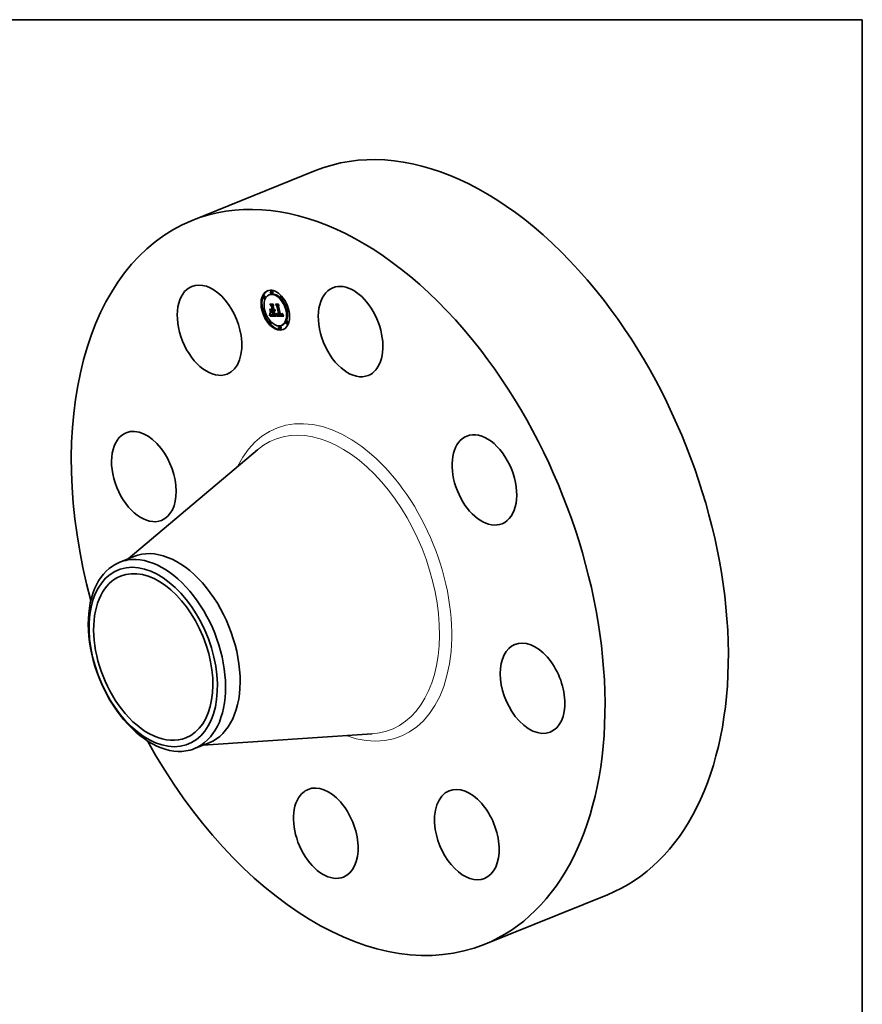
# Model space of a CAD drawing. Extents: x 0 to 10.8, y 0 to 8.2.
# Drawn here: x 6.8 to 10.8, y 3.6 to 8.2 of the extents above; entities that cross this region are included whole.
import ezdxf

# ---------------------------------------------------------------- set-up
doc = ezdxf.new("R2010")
doc.units = 0
doc.header["$MEASUREMENT"] = 0
doc.layers.get('0').update_dxf_attribs({"lineweight": 13})
doc.layers.add('1', color=7, linetype='Continuous', lineweight=13)

msp = doc.modelspace()

# ---------------------------------------------------------------- linework, layer by layer
at = {"color": 7, "lineweight": 35, "ltscale": 0.015746}
for p, q in [((7.575168, 7.298953), (8.159272, 7.534592)), ((8.959477, 3.867672), (9.543581, 4.103311))]:
    msp.add_line(p, q, dxfattribs=at)
at = {"color": 7, "lineweight": 35, "ltscale": 0.000118}
for p, q in [((7.951944, 6.965296), (7.947563, 6.963529)), ((7.956434, 6.954168), (7.952053, 6.952401)), ((7.917197, 6.940925), (7.912816, 6.939158)), ((7.921687, 6.929797), (7.917306, 6.92803)), ((7.944537, 6.947494), (7.940156, 6.945727)), ((7.998134, 6.940126), (7.993753, 6.938359)), ((8.002624, 6.928998), (7.998243, 6.927231)), ((7.914247, 6.88129), (7.909867, 6.879522)), ((7.918738, 6.870161), (7.914357, 6.868394)), ((7.952021, 6.868055), (7.956402, 6.869822)), ((7.953037, 6.8923), (7.957418, 6.894067)), ((7.956246, 6.868013), (7.960627, 6.86978)), ((7.956945, 6.868006), (7.961326, 6.869773)), ((7.95785, 6.871462), (7.962231, 6.873229)), ((7.958652, 6.867989), (7.963033, 6.869757)), ((7.978862, 6.893488), (7.983243, 6.895255)), ((8.028709, 6.880159), (8.024328, 6.878392)), ((8.033199, 6.869031), (8.028818, 6.867264)), ((7.944823, 6.821323), (7.940442, 6.819555)), ((7.944245, 6.845403), (7.948626, 6.84717)), ((7.944757, 6.847298), (7.949138, 6.849065)), ((7.944901, 6.847872), (7.949282, 6.849639)), ((7.945032, 6.848417), (7.949413, 6.850184)), ((7.94515, 6.848933), (7.949531, 6.850701)), ((7.945255, 6.849421), (7.949636, 6.851189)), ((7.945425, 6.850311), (7.949805, 6.852078)), ((7.963121, 6.84864), (7.967502, 6.850408)), ((7.97586, 6.845091), (7.980241, 6.846858)), ((7.975934, 6.845678), (7.980315, 6.847445)), ((7.988878, 6.848675), (7.993258, 6.850442)), ((8.000475, 6.849102), (8.004856, 6.850869)), ((8.00092, 6.849336), (8.005301, 6.851103)), ((8.001315, 6.849613), (8.005696, 6.851381)), ((8.025759, 6.820523), (8.021379, 6.818756)), ((7.949313, 6.810194), (7.944932, 6.808427)), ((7.991012, 6.796153), (7.986632, 6.794385)), ((7.995503, 6.785024), (7.991122, 6.783257)), ((8.00291, 6.802827), (7.998529, 6.80106)), ((8.03025, 6.809395), (8.025869, 6.807628))]:
    msp.add_line(p, q, dxfattribs=at)
at = {"color": 7, "lineweight": 35, "ltscale": 2.7e-05}
for p, q in [((7.942657, 6.88044), (7.943528, 6.879812)), ((7.947653, 6.861952), (7.946782, 6.862579)), ((7.947189, 6.855663), (7.94777, 6.854733)), ((7.974068, 6.850316), (7.974222, 6.851376)), ((7.974222, 6.851376), (7.975222, 6.851779)), ((8.000316, 6.852608), (7.99923, 6.852645)), ((8.000071, 6.854766), (8.00015, 6.855839)), ((8.00269, 6.855201), (8.003706, 6.855611))]:
    msp.add_line(p, q, dxfattribs=at)
at = {"color": 7, "lineweight": 35, "ltscale": 0.000458}
for p, q in [((7.946782, 6.862579), (7.942657, 6.88044)), ((7.943528, 6.879812), (7.947653, 6.861952))]:
    msp.add_line(p, q, dxfattribs=at)
at = {"color": 7, "lineweight": 35, "ltscale": 0.000286}
msp.add_line((7.950555, 6.892654), (7.943549, 6.901716), dxfattribs=at)
at = {"color": 7, "lineweight": 35, "ltscale": 0.000405}
msp.add_line((7.943549, 6.901716), (7.959748, 6.901556), dxfattribs=at)
at = {"color": 7, "lineweight": 35, "ltscale": 2.9e-05}
for p, q in [((7.943682, 6.859389), (7.94365, 6.860548)), ((7.965039, 6.868074), (7.966104, 6.868503)), ((7.942738, 6.851963), (7.943826, 6.852402)), ((7.946588, 6.856672), (7.947189, 6.855663)), ((7.973705, 6.848485), (7.974799, 6.848926)), ((7.973896, 6.849353), (7.974956, 6.84978)), ((7.974222, 6.851376), (7.974358, 6.852531)), ((7.97522, 6.851759), (7.975084, 6.850625)), ((7.97703, 6.855321), (7.978094, 6.85575))]:
    msp.add_line(p, q, dxfattribs=at)
at = {"color": 7, "lineweight": 35, "ltscale": 2.3e-05}
for p, q in [((7.94365, 6.860548), (7.944372, 6.859963)), ((7.967555, 6.87329), (7.968426, 6.873642)), ((7.968386, 6.872727), (7.968258, 6.871802)), ((7.943583, 6.857004), (7.944423, 6.857343)), ((7.945255, 6.849421), (7.945425, 6.850311)), ((7.950034, 6.853016), (7.949383, 6.853678)), ((7.949636, 6.851189), (7.949805, 6.852078)), ((7.950751, 6.85244), (7.950034, 6.853016)), ((7.951533, 6.851952), (7.950751, 6.85244)), ((7.95238, 6.85155), (7.951533, 6.851952)), ((7.97472, 6.858111), (7.975565, 6.858452)), ((7.977966, 6.856039), (7.978347, 6.855181)), ((7.980588, 6.852495), (7.98144, 6.852839))]:
    msp.add_line(p, q, dxfattribs=at)
at = {"color": 7, "lineweight": 35, "ltscale": 3e-05}
for p, q in [((7.943659, 6.858208), (7.943682, 6.859389)), ((7.964004, 6.873446), (7.965098, 6.873888)), ((7.941537, 6.847946), (7.942657, 6.848398)), ((7.942391, 6.850647), (7.943515, 6.8511)), ((7.943583, 6.857004), (7.943659, 6.858208))]:
    msp.add_line(p, q, dxfattribs=at)
at = {"color": 7, "lineweight": 35, "ltscale": 1.9e-05}
for p, q in [((7.943682, 6.859389), (7.944384, 6.859673)), ((7.965748, 6.868312), (7.965039, 6.868074)), ((7.968082, 6.874414), (7.968431, 6.87375)), ((7.945831, 6.854575), (7.945869, 6.855315)), ((7.955388, 6.848907), (7.956139, 6.848817)), ((7.957196, 6.850808), (7.956423, 6.850811)), ((7.95795, 6.850815), (7.957196, 6.850808)), ((7.97455, 6.847845), (7.974329, 6.847128)), ((7.977034, 6.856799), (7.977024, 6.857578)), ((7.977037, 6.856047), (7.977034, 6.856799)), ((7.983451, 6.851033), (7.98271, 6.851194)), ((7.999529, 6.853223), (7.999866, 6.853896)), ((8.000032, 6.857832), (7.99993, 6.858598)), ((8.000104, 6.857116), (8.000795, 6.857395)), ((8.000143, 6.856452), (8.000852, 6.856739)), ((8.000851, 6.856773), (8.00089, 6.856013)), ((8.002761, 6.853617), (8.002747, 6.854379))]:
    msp.add_line(p, q, dxfattribs=at)
at = {"color": 7, "lineweight": 35, "ltscale": 3.2e-05}
for p, q in [((7.944372, 6.859963), (7.944428, 6.858669)), ((7.94303, 6.853257), (7.943268, 6.854529)), ((7.943268, 6.854529), (7.943453, 6.855778)), ((7.944048, 6.853541), (7.9438, 6.852272)), ((7.944234, 6.854816), (7.944048, 6.853541)), ((7.94436, 6.856096), (7.944234, 6.854816)), ((7.944425, 6.85738), (7.94436, 6.856096)), ((7.944428, 6.858669), (7.944425, 6.85738)), ((7.999529, 6.853223), (8.000723, 6.853705))]:
    msp.add_line(p, q, dxfattribs=at)
at = {"color": 7, "lineweight": 35, "ltscale": 0.000444}
msp.add_line((7.949159, 6.861112), (7.945158, 6.878435), dxfattribs=at)
at = {"color": 7, "lineweight": 35, "ltscale": 0.000234}
msp.add_line((7.945158, 6.878435), (7.951443, 6.871525), dxfattribs=at)
at = {"color": 7, "lineweight": 35, "ltscale": 7.3e-05}
for p, q in [((7.945373, 6.900584), (7.948068, 6.901671)), ((7.949975, 6.873891), (7.95267, 6.874978)), ((7.972148, 6.900319), (7.974843, 6.901407)), ((7.95795, 6.850815), (7.960663, 6.85191))]:
    msp.add_line(p, q, dxfattribs=at)
at = {"color": 7, "lineweight": 35, "ltscale": 0.000383}
msp.add_line((7.960705, 6.900432), (7.945373, 6.900584), dxfattribs=at)
at = {"color": 7, "lineweight": 35, "ltscale": 0.000235}
msp.add_line((7.945373, 6.900584), (7.951139, 6.893143), dxfattribs=at)
at = {"color": 7, "lineweight": 35, "ltscale": 1.8e-05}
for p, q in [((7.946782, 6.862579), (7.947446, 6.862847)), ((7.966374, 6.868648), (7.965748, 6.868312)), ((7.967376, 6.869615), (7.966917, 6.869083)), ((7.967753, 6.870245), (7.967376, 6.869615)), ((7.999795, 6.859416), (8.000523, 6.859409)), ((7.949903, 6.851809), (7.950388, 6.851276)), ((7.954679, 6.849029), (7.955388, 6.848907)), ((7.958683, 6.850832), (7.95795, 6.850815)), ((7.959395, 6.85086), (7.958683, 6.850832)), ((7.97703, 6.855321), (7.977037, 6.856047)), ((7.979491, 6.852955), (7.979873, 6.852328)), ((7.980588, 6.852495), (7.98013, 6.853057)), ((7.999033, 6.852693), (7.999529, 6.853223)), ((7.99993, 6.858598), (8.000606, 6.858871)), ((8.000032, 6.857832), (8.000713, 6.858106)), ((8.000104, 6.857116), (8.000032, 6.857832)), ((8.00089, 6.856013), (8.000894, 6.855311)), ((8.002733, 6.852915), (8.002761, 6.853617))]:
    msp.add_line(p, q, dxfattribs=at)
at = {"color": 7, "lineweight": 35, "ltscale": 0.000181}
msp.add_line((7.953037, 6.8923), (7.948214, 6.897709), dxfattribs=at)
at = {"color": 7, "lineweight": 35, "ltscale": 0.000343}
msp.add_line((7.948214, 6.897709), (7.961951, 6.897573), dxfattribs=at)
at = {"color": 7, "lineweight": 35, "ltscale": 3.9e-05}
for p, q in [((7.949975, 6.873891), (7.948906, 6.875015)), ((7.974657, 6.856572), (7.97472, 6.858111)), ((7.97555, 6.857339), (7.9755, 6.855788)), ((7.981558, 6.851672), (7.982995, 6.852252)), ((8.006937, 6.84931), (8.007687, 6.847958))]:
    msp.add_line(p, q, dxfattribs=at)
at = {"color": 7, "lineweight": 35, "ltscale": 0.000143}
msp.add_line((7.948906, 6.875015), (7.954642, 6.874959), dxfattribs=at)
at = {"color": 7, "lineweight": 35, "ltscale": 0.000188}
msp.add_line((7.952021, 6.868055), (7.949159, 6.861112), dxfattribs=at)
at = {"color": 7, "lineweight": 35, "ltscale": 0.000141}
msp.add_line((7.955599, 6.873836), (7.949975, 6.873891), dxfattribs=at)
at = {"color": 7, "lineweight": 35, "ltscale": 1.7e-05}
for p, q in [((7.950555, 6.892654), (7.951193, 6.892911)), ((7.954642, 6.874959), (7.95528, 6.875216)), ((7.966917, 6.869083), (7.966374, 6.868648)), ((7.944245, 6.845403), (7.944429, 6.846064)), ((7.945791, 6.853882), (7.945831, 6.854575)), ((7.948626, 6.84717), (7.94881, 6.847831)), ((7.954011, 6.849184), (7.954679, 6.849029)), ((7.959256, 6.851987), (7.959932, 6.852054)), ((7.960087, 6.850898), (7.959395, 6.85086)), ((7.959932, 6.852054), (7.96057, 6.852312)), ((7.976989, 6.853948), (7.977014, 6.854621)), ((7.977014, 6.854621), (7.97703, 6.855321)), ((7.979476, 6.854089), (7.980005, 6.853692)), ((7.979873, 6.852328), (7.980255, 6.851759)), ((7.981064, 6.852033), (7.980588, 6.852495)), ((7.98271, 6.851194), (7.982083, 6.851405)), ((7.997495, 6.84859), (7.998191, 6.848605)), ((8.000143, 6.856452), (8.000104, 6.857116))]:
    msp.add_line(p, q, dxfattribs=at)
at = {"color": 7, "lineweight": 35, "ltscale": 0.000454}
msp.add_line((7.954642, 6.874959), (7.950555, 6.892654), dxfattribs=at)
at = {"color": 7, "lineweight": 35, "ltscale": 0.000495}
msp.add_line((7.951139, 6.893143), (7.955599, 6.873836), dxfattribs=at)
at = {"color": 7, "lineweight": 35, "ltscale": 0.00016}
msp.add_line((7.951443, 6.871525), (7.95785, 6.871462), dxfattribs=at)
at = {"color": 7, "lineweight": 35, "ltscale": 8.6e-05}
for p, q in [((7.952317, 6.868174), (7.951543, 6.871524)), ((7.976733, 6.850981), (7.979915, 6.852264))]:
    msp.add_line(p, q, dxfattribs=at)
at = {"color": 7, "lineweight": 35, "ltscale": 0.000106}
for p, q in [((7.956246, 6.868013), (7.952021, 6.868055)), ((7.960627, 6.86978), (7.956402, 6.869822))]:
    msp.add_line(p, q, dxfattribs=at)
at = {"color": 7, "lineweight": 35, "ltscale": 0.000535}
for p, q in [((7.95785, 6.871462), (7.953037, 6.8923)), ((7.962231, 6.873229), (7.957418, 6.894067))]:
    msp.add_line(p, q, dxfattribs=at)
at = {"color": 7, "lineweight": 35, "ltscale": 0.00012}
msp.add_line((7.957418, 6.894067), (7.954224, 6.89765), dxfattribs=at)
at = {"color": 7, "lineweight": 35, "ltscale": 0.000409}
msp.add_line((7.959932, 6.852054), (7.956246, 6.868013), dxfattribs=at)
at = {"color": 7, "lineweight": 35, "ltscale": 4.3e-05}
for p, q in [((7.958652, 6.867989), (7.956945, 6.868006)), ((7.963033, 6.869757), (7.961326, 6.869773)), ((7.999033, 6.852693), (8.00063, 6.853337)), ((8.002761, 6.853617), (8.004359, 6.854261))]:
    msp.add_line(p, q, dxfattribs=at)
at = {"color": 7, "lineweight": 35, "ltscale": 0.000438}
msp.add_line((7.956945, 6.868006), (7.960889, 6.850931), dxfattribs=at)
at = {"color": 7, "lineweight": 35, "ltscale": 0.000157}
for p, q in [((7.961951, 6.897573), (7.958632, 6.892244)), ((7.978862, 6.893488), (7.97452, 6.898027))]:
    msp.add_line(p, q, dxfattribs=at)
at = {"color": 7, "lineweight": 35, "ltscale": 0.000456}
msp.add_line((7.958632, 6.892244), (7.962739, 6.874466), dxfattribs=at)
at = {"color": 7, "lineweight": 35, "ltscale": 0.000496}
for p, q in [((7.963121, 6.84864), (7.958652, 6.867989)), ((7.967502, 6.850408), (7.963033, 6.869757))]:
    msp.add_line(p, q, dxfattribs=at)
at = {"color": 7, "lineweight": 35, "ltscale": 3.7e-05}
for p, q in [((7.959748, 6.901556), (7.960705, 6.900432)), ((7.959395, 6.85086), (7.960777, 6.851418)), ((7.985807, 6.85085), (7.987186, 6.851406)), ((8.005536, 6.851934), (8.00622, 6.850636))]:
    msp.add_line(p, q, dxfattribs=at)
at = {"color": 7, "lineweight": 35, "ltscale": 7e-06}
msp.add_line((7.960688, 6.869516), (7.960627, 6.86978), dxfattribs=at)
at = {"color": 7, "lineweight": 35, "ltscale": 1.1e-05}
for p, q in [((7.962739, 6.874466), (7.963159, 6.874486)), ((7.963445, 6.871407), (7.963874, 6.87135)), ((7.963874, 6.87135), (7.964304, 6.871316)), ((7.964878, 6.873754), (7.964458, 6.873573)), ((7.965264, 6.873988), (7.964878, 6.873754)), ((7.964933, 6.875306), (7.965223, 6.875614)), ((7.965223, 6.875614), (7.965491, 6.87597)), ((7.965617, 6.874274), (7.965264, 6.873988)), ((7.949383, 6.853678), (7.949797, 6.853845)), ((7.952633, 6.852356), (7.953066, 6.852249)), ((7.97969, 6.85372), (7.979476, 6.854089)), ((7.984308, 6.850922), (7.983866, 6.850971)), ((7.997548, 6.852039), (7.997981, 6.852152)), ((7.999271, 6.851483), (7.99888, 6.851278)), ((7.999617, 6.851726), (7.999271, 6.851483)), ((8.002449, 6.857027), (8.002875, 6.857199))]:
    msp.add_line(p, q, dxfattribs=at)
at = {"color": 7, "lineweight": 35, "ltscale": 7.6e-05}
msp.add_line((7.962997, 6.87335), (7.965818, 6.874488), dxfattribs=at)
at = {"color": 7, "lineweight": 35, "ltscale": 1.3e-05}
for p, q in [((7.963517, 6.873371), (7.962997, 6.87335)), ((7.964304, 6.871316), (7.96481, 6.871343)), ((7.965737, 6.876374), (7.965962, 6.876827)), ((7.966475, 6.875454), (7.966222, 6.875008)), ((7.966913, 6.872418), (7.967248, 6.872823)), ((7.945032, 6.848417), (7.94515, 6.848933)), ((7.949413, 6.850184), (7.949531, 6.850701)), ((7.95353, 6.852157), (7.954026, 6.852077)), ((7.954026, 6.852077), (7.954555, 6.85201)), ((7.956986, 6.851877), (7.957489, 6.851881)), ((7.981403, 6.850399), (7.981798, 6.85005)), ((7.981798, 6.85005), (7.982217, 6.849737)), ((7.982217, 6.849737), (7.982658, 6.849461)), ((7.982658, 6.849461), (7.983123, 6.84922)), ((7.983123, 6.84922), (7.98361, 6.849016)), ((7.98361, 6.849016), (7.984122, 6.848847)), ((7.985279, 6.850862), (7.984779, 6.850886)), ((7.985807, 6.85085), (7.985279, 6.850862)), ((7.986398, 6.848534), (7.9869, 6.848536)), ((7.996434, 6.84864), (7.996972, 6.848605)), ((7.996559, 6.851916), (7.997074, 6.851961)), ((7.996972, 6.848605), (7.997495, 6.84859)), ((7.997963, 6.850983), (7.997438, 6.850894)), ((7.99998, 6.848912), (8.000475, 6.849102)), ((8.000475, 6.849102), (8.00092, 6.849336)), ((8.000796, 6.854084), (8.000695, 6.853559)), ((8.002198, 6.850709), (8.002395, 6.85117)), ((8.004856, 6.850869), (8.005301, 6.851103))]:
    msp.add_line(p, q, dxfattribs=at)
at = {"color": 7, "lineweight": 35, "ltscale": 5e-05}
for p, q in [((7.962997, 6.87335), (7.963445, 6.871407)), ((7.96655, 6.872078), (7.96839, 6.87282)), ((7.985279, 6.850862), (7.987139, 6.851612)), ((7.994008, 6.851966), (7.996004, 6.851904))]:
    msp.add_line(p, q, dxfattribs=at)
at = {"color": 7, "lineweight": 35, "ltscale": 1e-05}
for p, q in [((7.963159, 6.874486), (7.963557, 6.874554)), ((7.963557, 6.874554), (7.963934, 6.87467)), ((7.963934, 6.87467), (7.964289, 6.874834)), ((7.964289, 6.874834), (7.964622, 6.875046)), ((7.964622, 6.875046), (7.964933, 6.875306)), ((7.983866, 6.850971), (7.983451, 6.851033)), ((7.98499, 6.851972), (7.985378, 6.851979)), ((7.985378, 6.851979), (7.985772, 6.852009)), ((7.985772, 6.852009), (7.98617, 6.85206)), ((7.997981, 6.852152), (7.998372, 6.852299)), ((7.998372, 6.852299), (7.998723, 6.852479)), ((7.999919, 6.852008), (7.999617, 6.851726)), ((8.000175, 6.852328), (7.999919, 6.852008))]:
    msp.add_line(p, q, dxfattribs=at)
at = {"color": 7, "lineweight": 35, "ltscale": 5.3e-05}
for p, q in [((7.963517, 6.873371), (7.965479, 6.874163)), ((7.98271, 6.851194), (7.984674, 6.851986))]:
    msp.add_line(p, q, dxfattribs=at)
at = {"color": 7, "lineweight": 35, "ltscale": 1.2e-05}
for p, q in [((7.964004, 6.873446), (7.963517, 6.873371)), ((7.964458, 6.873573), (7.964004, 6.873446)), ((7.96481, 6.871343), (7.965288, 6.871432)), ((7.965288, 6.871432), (7.965737, 6.871584)), ((7.965491, 6.87597), (7.965737, 6.876374)), ((7.965937, 6.874614), (7.965617, 6.874274)), ((7.965737, 6.876374), (7.966189, 6.876557)), ((7.965737, 6.871584), (7.966158, 6.871799)), ((7.966222, 6.875008), (7.965937, 6.874614)), ((7.966158, 6.871799), (7.96655, 6.872078)), ((7.96655, 6.872078), (7.966913, 6.872418)), ((7.967833, 6.873821), (7.968296, 6.874007)), ((7.94515, 6.848933), (7.945255, 6.849421)), ((7.949531, 6.850701), (7.949636, 6.851189)), ((7.953066, 6.852249), (7.95353, 6.852157)), ((7.984779, 6.850886), (7.984308, 6.850922)), ((7.9869, 6.848536), (7.987399, 6.848551)), ((7.987399, 6.848551), (7.987895, 6.848579)), ((7.987895, 6.848579), (7.988388, 6.84862)), ((7.988388, 6.84862), (7.988878, 6.848675)), ((7.997074, 6.851961), (7.997548, 6.852039)), ((7.998444, 6.851111), (7.997963, 6.850983)), ((7.99888, 6.851278), (7.998444, 6.851111)), ((8.000695, 6.853559), (8.000559, 6.853093)), ((8.00092, 6.849336), (8.001315, 6.849613)), ((8.001315, 6.849613), (8.001659, 6.849935)), ((8.001659, 6.849935), (8.001954, 6.8503)), ((8.001954, 6.8503), (8.002198, 6.850709)), ((8.005301, 6.851103), (8.005696, 6.851381))]:
    msp.add_line(p, q, dxfattribs=at)
at = {"color": 7, "lineweight": 35, "ltscale": 7.2e-05}
msp.add_line((7.963934, 6.87467), (7.966603, 6.875747), dxfattribs=at)
at = {"color": 7, "lineweight": 35, "ltscale": 6.7e-05}
msp.add_line((7.964248, 6.867934), (7.966736, 6.868938), dxfattribs=at)
at = {"color": 7, "lineweight": 35, "ltscale": 2e-05}
for p, q in [((7.965039, 6.868074), (7.964248, 6.867934)), ((7.968048, 6.870974), (7.967753, 6.870245)), ((7.945869, 6.855315), (7.945904, 6.856102)), ((7.949398, 6.852421), (7.949903, 6.851809)), ((7.951154, 6.852938), (7.951863, 6.852608)), ((7.951863, 6.852608), (7.952633, 6.852356)), ((7.956139, 6.848817), (7.956933, 6.848759)), ((7.960889, 6.850931), (7.960087, 6.850898)), ((7.973496, 6.847713), (7.973705, 6.848485)), ((7.979109, 6.853638), (7.979491, 6.852955)), ((7.98013, 6.853057), (7.97969, 6.85372)), ((8.00015, 6.855839), (8.000883, 6.856135)), ((8.00259, 6.856084), (8.003344, 6.856388))]:
    msp.add_line(p, q, dxfattribs=at)
at = {"color": 7, "lineweight": 35, "ltscale": 0.000448}
msp.add_line((7.964248, 6.867934), (7.968277, 6.850487), dxfattribs=at)
at = {"color": 7, "lineweight": 35, "ltscale": 6.3e-05}
msp.add_line((7.964289, 6.874834), (7.966615, 6.875772), dxfattribs=at)
at = {"color": 7, "lineweight": 35, "ltscale": 5.5e-05}
for p, q in [((7.964622, 6.875046), (7.966656, 6.875866)), ((7.958683, 6.850832), (7.960722, 6.851655))]:
    msp.add_line(p, q, dxfattribs=at)
at = {"color": 7, "lineweight": 35, "ltscale": 4.6e-05}
msp.add_line((7.964933, 6.875306), (7.966655, 6.876), dxfattribs=at)
at = {"color": 7, "lineweight": 35, "ltscale": 3.5e-05}
for p, q in [((7.965223, 6.875614), (7.966535, 6.876143)), ((7.941991, 6.849308), (7.942391, 6.850647)), ((8.002747, 6.854379), (8.004047, 6.854903)), ((8.004265, 6.854451), (8.004884, 6.853206))]:
    msp.add_line(p, q, dxfattribs=at)
at = {"color": 7, "lineweight": 35, "ltscale": 2.4e-05}
for p, q in [((7.965491, 6.87597), (7.96638, 6.876329)), ((8.000523, 6.859409), (8.000667, 6.858471)), ((7.942203, 6.847238), (7.941537, 6.847946)), ((7.945547, 6.851123), (7.945653, 6.852085)), ((7.948332, 6.853883), (7.948874, 6.853112)), ((7.949383, 6.853678), (7.948797, 6.854428)), ((7.949002, 6.854531), (7.949724, 6.853899)), ((7.953293, 6.851234), (7.95238, 6.85155)), ((7.973896, 6.849353), (7.974068, 6.850316)), ((7.974657, 6.856572), (7.975537, 6.856927)), ((7.974928, 6.849594), (7.97475, 6.848667)), ((8.00259, 6.856084), (8.002449, 6.857027))]:
    msp.add_line(p, q, dxfattribs=at)
at = {"color": 7, "lineweight": 35, "ltscale": 7.1e-05}
msp.add_line((7.965737, 6.871584), (7.968375, 6.872648), dxfattribs=at)
at = {"color": 7, "lineweight": 35, "ltscale": 2.8e-05}
for p, q in [((7.965962, 6.876827), (7.966694, 6.875954)), ((7.94303, 6.853257), (7.944067, 6.853676)), ((7.951533, 6.851952), (7.952579, 6.852374)), ((7.956423, 6.850811), (7.955314, 6.850865)), ((7.974068, 6.850316), (7.975097, 6.850731))]:
    msp.add_line(p, q, dxfattribs=at)
at = {"color": 7, "lineweight": 35, "ltscale": 6e-05}
for p, q in [((7.966158, 6.871799), (7.968382, 6.872696)), ((7.976914, 6.852682), (7.979142, 6.853581)), ((7.998372, 6.852299), (8.000588, 6.853193)), ((8.002663, 6.852273), (8.0049, 6.853175))]:
    msp.add_line(p, q, dxfattribs=at)
at = {"color": 7, "lineweight": 35, "ltscale": 1.4e-05}
for p, q in [((7.966694, 6.875954), (7.966475, 6.875454)), ((7.967248, 6.872823), (7.967555, 6.87329)), ((7.944901, 6.847872), (7.945032, 6.848417)), ((7.945653, 6.852085), (7.945701, 6.852637)), ((7.949282, 6.849639), (7.949413, 6.850184)), ((7.951301, 6.850448), (7.951759, 6.850131)), ((7.951759, 6.850131), (7.952259, 6.849845)), ((7.954555, 6.85201), (7.955115, 6.851957)), ((7.957489, 6.851881), (7.958035, 6.8519)), ((7.976733, 6.850981), (7.976802, 6.851522)), ((7.976802, 6.851522), (7.976862, 6.852089)), ((7.977034, 6.856799), (7.977541, 6.857004)), ((7.98013, 6.853057), (7.980655, 6.853269)), ((7.98102, 6.850794), (7.981403, 6.850399)), ((7.982725, 6.852324), (7.983283, 6.852175)), ((7.983283, 6.852175), (7.983847, 6.852066)), ((7.983847, 6.852066), (7.984416, 6.851998)), ((7.984122, 6.848847), (7.984656, 6.848715)), ((7.984416, 6.851998), (7.98499, 6.851972)), ((7.984656, 6.848715), (7.985213, 6.848619)), ((7.995309, 6.84877), (7.99588, 6.848695)), ((7.99588, 6.848695), (7.996434, 6.84864)), ((7.996004, 6.851904), (7.996559, 6.851916)), ((7.997438, 6.850894), (7.996867, 6.850843)), ((7.998444, 6.851111), (7.998957, 6.851318)), ((7.999434, 6.848766), (7.99998, 6.848912)), ((8.002395, 6.85117), (8.00255, 6.851691))]:
    msp.add_line(p, q, dxfattribs=at)
at = {"color": 7, "lineweight": 35, "ltscale": 4e-05}
for p, q in [((7.966913, 6.872418), (7.968399, 6.873018)), ((7.957768, 6.848734), (7.959353, 6.84876)), ((8.007687, 6.847958), (8.008468, 6.846579))]:
    msp.add_line(p, q, dxfattribs=at)
at = {"color": 7, "lineweight": 35, "ltscale": 3.1e-05}
for p, q in [((7.967248, 6.872823), (7.968411, 6.873292)), ((7.941991, 6.849308), (7.94313, 6.849767)), ((7.943453, 6.855778), (7.943583, 6.857004)), ((7.945969, 6.857761), (7.946588, 6.856672)), ((7.973496, 6.847713), (7.974629, 6.84817)), ((7.974358, 6.852531), (7.974476, 6.853782)), ((7.975335, 6.852998), (7.97522, 6.851759)), ((7.981064, 6.852033), (7.982218, 6.852499))]:
    msp.add_line(p, q, dxfattribs=at)
at = {"color": 7, "lineweight": 35, "ltscale": 1.5e-05}
for p, q in [((7.967555, 6.87329), (7.967833, 6.873821)), ((7.944757, 6.847298), (7.944901, 6.847872)), ((7.945701, 6.852637), (7.945748, 6.853236)), ((7.949138, 6.849065), (7.949282, 6.849639)), ((7.950854, 6.850823), (7.951301, 6.850448)), ((7.952259, 6.849845), (7.952801, 6.849592)), ((7.955115, 6.851957), (7.955707, 6.851917)), ((7.958035, 6.8519), (7.958624, 6.851935)), ((7.97586, 6.845091), (7.975934, 6.845678)), ((7.976862, 6.852089), (7.976914, 6.852682)), ((7.980241, 6.846858), (7.980315, 6.847445)), ((7.980637, 6.851248), (7.98102, 6.850794)), ((7.981558, 6.851672), (7.981064, 6.852033)), ((7.981078, 6.853021), (7.981622, 6.852748)), ((7.982083, 6.851405), (7.981558, 6.851672)), ((7.981622, 6.852748), (7.982171, 6.852516)), ((7.982171, 6.852516), (7.982725, 6.852324)), ((7.985213, 6.848619), (7.985794, 6.848558)), ((7.985794, 6.848558), (7.986398, 6.848534)), ((7.994724, 6.848865), (7.995309, 6.84877)), ((7.996867, 6.850843), (7.996252, 6.85083)), ((7.998838, 6.848663), (7.999434, 6.848766)), ((8.00015, 6.855839), (8.000143, 6.856452)), ((8.000863, 6.854668), (8.000796, 6.854084)), ((8.00255, 6.851691), (8.002663, 6.852273))]:
    msp.add_line(p, q, dxfattribs=at)
at = {"color": 7, "lineweight": 35, "ltscale": 1.6e-05}
for p, q in [((7.967833, 6.873821), (7.968082, 6.874414)), ((7.944429, 6.846064), (7.9446, 6.846695)), ((7.9446, 6.846695), (7.944757, 6.847298)), ((7.945748, 6.853236), (7.945791, 6.853882)), ((7.94881, 6.847831), (7.94898, 6.848463)), ((7.94898, 6.848463), (7.949138, 6.849065)), ((7.950034, 6.853016), (7.950628, 6.853256)), ((7.950388, 6.851276), (7.950854, 6.850823)), ((7.952801, 6.849592), (7.953385, 6.849372)), ((7.953385, 6.849372), (7.954011, 6.849184)), ((7.955707, 6.851917), (7.956331, 6.85189)), ((7.956331, 6.85189), (7.956986, 6.851877)), ((7.958624, 6.851935), (7.959256, 6.851987)), ((7.976914, 6.852682), (7.976956, 6.853302)), ((7.976956, 6.853302), (7.976989, 6.853948)), ((7.980005, 6.853692), (7.980539, 6.853336)), ((7.980255, 6.851759), (7.980637, 6.851248)), ((7.980539, 6.853336), (7.981078, 6.853021)), ((7.998191, 6.848605), (7.998838, 6.848663)), ((8.000894, 6.855311), (8.000863, 6.854668)), ((8.002663, 6.852273), (8.002733, 6.852915))]:
    msp.add_line(p, q, dxfattribs=at)
at = {"color": 7, "lineweight": 35, "ltscale": 2.1e-05}
for p, q in [((7.968258, 6.871802), (7.968048, 6.870974)), ((7.976595, 6.893634), (7.977361, 6.893943)), ((7.99993, 6.858598), (7.999795, 6.859416)), ((7.943659, 6.858208), (7.944428, 6.858518)), ((7.945425, 6.850311), (7.945547, 6.851123)), ((7.945904, 6.856102), (7.945936, 6.856936)), ((7.945936, 6.856936), (7.945969, 6.857761)), ((7.950441, 6.853368), (7.951154, 6.852938)), ((7.950751, 6.85244), (7.95154, 6.852759)), ((7.956933, 6.848759), (7.957768, 6.848734)), ((7.97475, 6.848667), (7.97455, 6.847845)), ((7.977024, 6.857578), (7.977586, 6.856954)), ((7.977037, 6.856047), (7.97783, 6.856367)), ((7.978728, 6.854381), (7.979109, 6.853638)), ((7.98617, 6.85206), (7.986961, 6.852379)), ((8.000559, 6.853093), (8.000175, 6.852328)), ((8.000777, 6.857593), (8.000851, 6.856773)), ((8.002747, 6.854379), (8.00269, 6.855201))]:
    msp.add_line(p, q, dxfattribs=at)
at = {"color": 7, "lineweight": 35, "ltscale": 2.6e-05}
for p, q in [((7.968431, 6.87375), (7.968386, 6.872727)), ((7.943268, 6.854529), (7.944245, 6.854923)), ((7.948276, 6.855263), (7.949002, 6.854531)), ((7.955314, 6.850865), (7.954271, 6.851006)), ((7.962077, 6.848692), (7.963121, 6.84864)), ((7.974358, 6.852531), (7.975328, 6.852922)), ((7.975084, 6.850625), (7.974928, 6.849594)), ((7.999866, 6.853896), (8.000819, 6.854281))]:
    msp.add_line(p, q, dxfattribs=at)
at = {"color": 7, "lineweight": 35, "ltscale": 0.00025}
msp.add_line((7.976595, 6.893634), (7.970351, 6.901451), dxfattribs=at)
at = {"color": 7, "lineweight": 35, "ltscale": 0.000357}
msp.add_line((7.970351, 6.901451), (7.984648, 6.90131), dxfattribs=at)
at = {"color": 7, "lineweight": 35, "ltscale": 0.000335}
msp.add_line((7.985549, 6.900187), (7.972148, 6.900319), dxfattribs=at)
at = {"color": 7, "lineweight": 35, "ltscale": 0.000206}
msp.add_line((7.972148, 6.900319), (7.977358, 6.893956), dxfattribs=at)
at = {"color": 7, "lineweight": 35, "ltscale": 0.00032}
msp.add_line((7.97452, 6.898027), (7.987305, 6.897901), dxfattribs=at)
at = {"color": 7, "lineweight": 35, "ltscale": 4.1e-05}
for p, q in [((7.97472, 6.858111), (7.974764, 6.859745)), ((8.008468, 6.846579), (8.009282, 6.845174))]:
    msp.add_line(p, q, dxfattribs=at)
at = {"color": 7, "lineweight": 35, "ltscale": 2.2e-05}
for p, q in [((7.974764, 6.859745), (7.975578, 6.859366)), ((7.948874, 6.853112), (7.949398, 6.852421)), ((7.949724, 6.853899), (7.950441, 6.853368)), ((7.973705, 6.848485), (7.973896, 6.849353)), ((7.978347, 6.855181), (7.978728, 6.854381)), ((7.999866, 6.853896), (8.000071, 6.854766)), ((8.000071, 6.854766), (8.000883, 6.855093)), ((8.000667, 6.858471), (8.000777, 6.857593)), ((8.00269, 6.855201), (8.00259, 6.856084))]:
    msp.add_line(p, q, dxfattribs=at)
at = {"color": 7, "lineweight": 35, "ltscale": 5.1e-05}
for p, q in [((7.975578, 6.859366), (7.97555, 6.857339)), ((7.994564, 6.850888), (7.994724, 6.848865)), ((7.998723, 6.852479), (8.000601, 6.853237))]:
    msp.add_line(p, q, dxfattribs=at)
at = {"color": 7, "lineweight": 35, "ltscale": 0.001067}
msp.add_line((7.98617, 6.85206), (7.976595, 6.893634), dxfattribs=at)
at = {"color": 7, "lineweight": 35, "ltscale": 0.001105}
msp.add_line((7.977358, 6.893956), (7.987309, 6.850876), dxfattribs=at)
at = {"color": 7, "lineweight": 35, "ltscale": 0.001148}
for p, q in [((7.988878, 6.848675), (7.978862, 6.893488)), ((7.993258, 6.850442), (7.983243, 6.895255))]:
    msp.add_line(p, q, dxfattribs=at)
at = {"color": 7, "lineweight": 35, "ltscale": 9.4e-05}
msp.add_line((7.983243, 6.895255), (7.980649, 6.897967), dxfattribs=at)
at = {"color": 7, "lineweight": 35, "ltscale": 0.000139}
msp.add_line((7.987305, 6.897901), (7.984506, 6.893102), dxfattribs=at)
at = {"color": 7, "lineweight": 35, "ltscale": 0.001055}
msp.add_line((7.984506, 6.893102), (7.994008, 6.851966), dxfattribs=at)
at = {"color": 7, "lineweight": 35, "ltscale": 3.6e-05}
for p, q in [((7.984648, 6.90131), (7.985549, 6.900187)), ((7.941537, 6.847946), (7.941991, 6.849308)), ((7.974576, 6.855129), (7.974657, 6.856572)), ((7.9755, 6.855788), (7.975428, 6.854341)), ((7.977014, 6.854621), (7.978356, 6.855163)), ((8.002265, 6.85803), (8.003123, 6.856862)), ((8.004884, 6.853206), (8.005536, 6.851934))]:
    msp.add_line(p, q, dxfattribs=at)
at = {"color": 7, "lineweight": 35, "ltscale": 3.4e-05}
for p, q in [((7.942693, 6.84849), (7.942203, 6.847238)), ((7.942391, 6.850647), (7.942738, 6.851963)), ((7.974476, 6.853782), (7.974576, 6.855129)), ((7.975428, 6.854341), (7.975335, 6.852998)), ((8.003678, 6.85567), (8.004265, 6.854451))]:
    msp.add_line(p, q, dxfattribs=at)
at = {"color": 7, "lineweight": 35, "ltscale": 3.3e-05}
for p, q in [((7.943123, 6.849745), (7.942693, 6.84849)), ((7.942738, 6.851963), (7.94303, 6.853257)), ((7.943492, 6.851006), (7.943123, 6.849745)), ((7.9438, 6.852272), (7.943492, 6.851006)), ((8.003123, 6.856862), (8.003678, 6.85567))]:
    msp.add_line(p, q, dxfattribs=at)
at = {"color": 7, "lineweight": 35, "ltscale": 2.5e-05}
for p, q in [((7.943453, 6.855778), (7.944362, 6.856145)), ((7.94777, 6.854733), (7.948332, 6.853883)), ((7.948797, 6.854428), (7.948276, 6.855263)), ((7.954271, 6.851006), (7.953293, 6.851234)), ((7.974329, 6.847128), (7.973496, 6.847713)), ((7.974476, 6.853782), (7.975415, 6.854161)), ((7.974576, 6.855129), (7.975485, 6.855496)), ((7.977586, 6.856954), (7.977966, 6.856039)), ((8.002449, 6.857027), (8.002265, 6.85803))]:
    msp.add_line(p, q, dxfattribs=at)
at = {"color": 7, "lineweight": 35, "ltscale": 0.000726}
msp.add_line((7.973287, 6.845116), (7.944245, 6.845403), dxfattribs=at)
at = {"color": 7, "lineweight": 35, "ltscale": 0.0001}
msp.add_line((7.945547, 6.851123), (7.94925, 6.852617), dxfattribs=at)
at = {"color": 7, "lineweight": 35, "ltscale": 8.3e-05}
msp.add_line((7.945653, 6.852085), (7.948725, 6.853324), dxfattribs=at)
at = {"color": 7, "lineweight": 35, "ltscale": 7.4e-05}
for p, q in [((7.945701, 6.852637), (7.948433, 6.853739)), ((7.984308, 6.850922), (7.987043, 6.852026))]:
    msp.add_line(p, q, dxfattribs=at)
at = {"color": 7, "lineweight": 35, "ltscale": 6.4e-05}
msp.add_line((7.945748, 6.853236), (7.948125, 6.854195), dxfattribs=at)
at = {"color": 7, "lineweight": 35, "ltscale": 5.4e-05}
msp.add_line((7.945791, 6.853882), (7.947797, 6.854692), dxfattribs=at)
at = {"color": 7, "lineweight": 35, "ltscale": 4.4e-05}
for p, q in [((7.945831, 6.854575), (7.947458, 6.855232)), ((7.976989, 6.853948), (7.978621, 6.854606))]:
    msp.add_line(p, q, dxfattribs=at)
at = {"color": 7, "lineweight": 35, "ltscale": 0.000574}
msp.add_line((7.971582, 6.846944), (7.948626, 6.84717), dxfattribs=at)
at = {"color": 7, "lineweight": 35, "ltscale": 6e-06}
msp.add_line((7.948797, 6.854428), (7.949018, 6.854517), dxfattribs=at)
at = {"color": 7, "lineweight": 35, "ltscale": 3.8e-05}
for p, q in [((7.95238, 6.85155), (7.953784, 6.852116)), ((7.987309, 6.850876), (7.985807, 6.85085)), ((7.997963, 6.850983), (7.999365, 6.851549)), ((8.00622, 6.850636), (8.006937, 6.84931))]:
    msp.add_line(p, q, dxfattribs=at)
at = {"color": 7, "lineweight": 35, "ltscale": 4.8e-05}
msp.add_line((7.953293, 6.851234), (7.955089, 6.851959), dxfattribs=at)
at = {"color": 7, "lineweight": 35, "ltscale": 5.9e-05}
msp.add_line((7.954271, 6.851006), (7.956456, 6.851888), dxfattribs=at)
at = {"color": 7, "lineweight": 35, "ltscale": 6.9e-05}
for p, q in [((7.955314, 6.850865), (7.957865, 6.851894)), ((8.00255, 6.851691), (8.005128, 6.852731))]:
    msp.add_line(p, q, dxfattribs=at)
at = {"color": 7, "lineweight": 35, "ltscale": 7.9e-05}
for p, q in [((7.956423, 6.850811), (7.959366, 6.851998)), ((8.002395, 6.85117), (8.005322, 6.852351))]:
    msp.add_line(p, q, dxfattribs=at)
at = {"color": 7, "lineweight": 35, "ltscale": 9.2e-05}
msp.add_line((7.957196, 6.850808), (7.960601, 6.852181), dxfattribs=at)
at = {"color": 7, "lineweight": 35, "ltscale": 6.8e-05}
for p, q in [((7.959353, 6.84876), (7.962077, 6.848692)), ((7.976862, 6.852089), (7.979402, 6.853113))]:
    msp.add_line(p, q, dxfattribs=at)
at = {"color": 7, "lineweight": 35, "ltscale": 0.000184}
msp.add_line((7.968277, 6.850487), (7.973287, 6.845116), dxfattribs=at)
at = {"color": 7, "lineweight": 35, "ltscale": 0.000836}
msp.add_line((8.009282, 6.845174), (7.97586, 6.845091), dxfattribs=at)
at = {"color": 7, "lineweight": 35, "ltscale": 0.000134}
msp.add_line((7.975934, 6.845678), (7.976733, 6.850981), dxfattribs=at)
at = {"color": 7, "lineweight": 35, "ltscale": 7.7e-05}
msp.add_line((7.976802, 6.851522), (7.979661, 6.852675), dxfattribs=at)
at = {"color": 7, "lineweight": 35, "ltscale": 5.2e-05}
for p, q in [((7.976956, 6.853302), (7.978883, 6.854079)), ((8.002733, 6.852915), (8.004645, 6.853686))]:
    msp.add_line(p, q, dxfattribs=at)
at = {"color": 7, "lineweight": 35, "ltscale": 5e-06}
msp.add_line((7.97969, 6.85372), (7.979871, 6.853793), dxfattribs=at)
at = {"color": 7, "lineweight": 35, "ltscale": 0.000701}
msp.add_line((8.008271, 6.846928), (7.980241, 6.846858), dxfattribs=at)
at = {"color": 7, "lineweight": 35, "ltscale": 9e-05}
msp.add_line((7.980315, 6.847445), (7.98085, 6.850996), dxfattribs=at)
at = {"color": 7, "lineweight": 35, "ltscale": 4.5e-05}
msp.add_line((7.982083, 6.851405), (7.983762, 6.852082), dxfattribs=at)
at = {"color": 7, "lineweight": 35, "ltscale": 6.6e-05}
msp.add_line((7.983451, 6.851033), (7.985915, 6.852027), dxfattribs=at)
at = {"color": 7, "lineweight": 35, "ltscale": 8.4e-05}
for p, q in [((7.983866, 6.850971), (7.986995, 6.852234)), ((7.996867, 6.850843), (7.999997, 6.852105))]:
    msp.add_line(p, q, dxfattribs=at)
at = {"color": 7, "lineweight": 35, "ltscale": 6.2e-05}
msp.add_line((7.984779, 6.850886), (7.987091, 6.851819), dxfattribs=at)
at = {"color": 7, "lineweight": 35, "ltscale": 7.5e-05}
msp.add_line((7.994564, 6.850888), (7.997328, 6.852003), dxfattribs=at)
at = {"color": 7, "lineweight": 35, "ltscale": 4.2e-05}
msp.add_line((7.996252, 6.85083), (7.994564, 6.850888), dxfattribs=at)
at = {"color": 7, "lineweight": 35, "ltscale": 0.000107}
msp.add_line((7.996252, 6.85083), (8.000229, 6.852434), dxfattribs=at)
at = {"color": 7, "lineweight": 35, "ltscale": 6.1e-05}
msp.add_line((7.997438, 6.850894), (7.999705, 6.851808), dxfattribs=at)
at = {"color": 7, "lineweight": 35, "ltscale": 9e-06}
msp.add_line((7.998723, 6.852479), (7.999033, 6.852693), dxfattribs=at)
at = {"color": 7, "lineweight": 35, "ltscale": 0.00011}
msp.add_line((8.001659, 6.849935), (8.005725, 6.851575), dxfattribs=at)
at = {"color": 7, "lineweight": 35, "ltscale": 9.9e-05}
msp.add_line((8.001954, 6.8503), (8.005618, 6.851778), dxfattribs=at)
at = {"color": 7, "lineweight": 35, "ltscale": 8.9e-05}
msp.add_line((8.002198, 6.850709), (8.005485, 6.852035), dxfattribs=at)
at = {"color": 7, "lineweight": 35, "ltscale": 3e-06}
msp.add_line((8.005696, 6.851381), (8.005784, 6.851463), dxfattribs=at)
at = {"color": 7, "lineweight": 35, "ltscale": 0.03937}
for p, q in [((7.272231, 5.695147), (7.885197, 6.212117)), ((7.628396, 4.812283), (8.4285, 4.865373))]:
    msp.add_line(p, q, dxfattribs=at)
at = {"color": 7, "lineweight": 35, "ltscale": 0.00186}
for p, q in [((7.230504, 5.678314), (7.299492, 5.706145)), ((7.586681, 4.795454), (7.655671, 4.823286))]:
    msp.add_line(p, q, dxfattribs=at)
at = {"color": 7, "lineweight": 35, "ltscale": 0.03937}
for centre, major_axis, start_param, end_param in [((8.851427, 5.818952), (0.692127, -1.715651), 1.99842421, 3.14161853), ((8.267323, 5.583313), (0.692127, -1.715651), 1.99842421, 3.14161853), ((8.267323, 5.583313), (0.692127, -1.715651), 3.14161853, 4.51735142), ((7.657937, 6.778491), (0.083804, -0.207733), 1.21302605, 3.14162668), ((8.326113, 6.771892), (0.083804, -0.207733), 0.42762788, 3.14155696), ((7.657937, 6.778491), (0.083804, -0.207733), 3.14162668, 6.28321933), ((7.969343, 6.873393), (0.037038, -0.091811), 3.14170585, 6.2832985), ((7.973723, 6.87516), (-0.037038, 0.091811), 0.03842444, 1.28715065), ((7.969343, 6.873393), (0.037038, -0.091811), 1.32032696, 3.14170585), ((7.973723, 6.87516), (-0.029182, 0.072336), 5.35087503, 6.2832985), ((7.949808, 6.957965), (0.002245, -0.005564), 3.14170585, 6.2832985), ((7.949808, 6.957965), (0.002245, -0.005564), 1.32032696, 3.14170585), ((7.954189, 6.959732), (-0.002245, 0.005564), 3.14170585, 6.2832985), ((7.949808, 6.957965), (0.002245, -0.005564), 0.0001132, 1.32032696), ((8.326113, 6.771892), (0.083804, -0.207733), 3.14155696, 6.28314961), ((7.969343, 6.873393), (0.029182, -0.072336), 3.14170585, 6.2832985), ((7.915061, 6.933594), (0.002245, -0.005564), 3.14170585, 6.2832985), ((7.915061, 6.933594), (0.002245, -0.005564), 1.32032696, 3.14170585), ((7.919442, 6.935361), (-0.002245, 0.005564), 3.14170585, 6.2832985), ((7.915061, 6.933594), (0.002245, -0.005564), 0.0001132, 1.32032696), ((7.969343, 6.873393), (0.029182, -0.072336), 1.32032696, 3.14170585), ((7.995998, 6.932795), (0.002245, -0.005564), 3.14170585, 4.46191962), ((7.995998, 6.932795), (0.002245, -0.005564), 4.46191962, 6.2832985), ((7.995998, 6.932795), (0.002245, -0.005564), 0.0001132, 3.14170585), ((7.973723, 6.87516), (-0.029182, 0.072336), 4.50310455, 5.23905969), ((8.000379, 6.934562), (-0.002245, 0.005564), 6.10907572, 6.2832985), ((8.000379, 6.934562), (-0.002245, 0.005564), 3.14170585, 4.30343179), ((8.851427, 5.818952), (0.692127, -1.715651), 0.00002587, 1.99842421), ((7.912112, 6.873958), (0.002245, -0.005564), 3.14170585, 6.2832985), ((7.912112, 6.873958), (0.002245, -0.005564), 1.32032696, 3.14170585), ((7.973723, 6.87516), (-0.037038, 0.091811), 1.39309095, 2.01707441), ((7.916492, 6.875725), (-0.002245, 0.005564), 5.43441521, 6.2832985), ((7.912112, 6.873958), (0.002245, -0.005564), 0.0001132, 1.32032696), ((7.916492, 6.875725), (-0.002245, 0.005564), 3.14170585, 3.44260136), ((7.969343, 6.873393), (0.029182, -0.072336), 0.0001132, 1.32032696), ((7.973723, 6.87516), (-0.029182, 0.072336), 3.14170585, 4.37389796), ((7.969343, 6.873393), (0.037038, -0.091811), 0.0001132, 1.32032696), ((8.026573, 6.872828), (0.002245, -0.005564), 3.14170585, 4.46191962), ((8.026573, 6.872828), (0.002245, -0.005564), 4.46191962, 6.2832985), ((8.026573, 6.872828), (0.002245, -0.005564), 0.0001132, 3.14170585), ((8.030954, 6.874595), (-0.002245, 0.005564), 5.54425687, 6.2832985), ((8.030954, 6.874595), (-0.002245, 0.005564), 3.14170585, 3.41916062), ((7.942687, 6.813991), (0.002245, -0.005564), 3.14170585, 6.2832985), ((7.942687, 6.813991), (0.002245, -0.005564), 1.32032696, 3.14170585), ((7.947068, 6.815759), (-0.002245, 0.005564), 6.10802542, 6.2832985), ((7.942687, 6.813991), (0.002245, -0.005564), 0.0001132, 1.32032696), ((7.947068, 6.815759), (-0.002245, 0.005564), 3.14170585, 4.46191962), ((8.023624, 6.813192), (0.002245, -0.005564), 3.14170585, 4.46191962), ((8.023624, 6.813192), (0.002245, -0.005564), 4.46191962, 6.2832985), ((8.023624, 6.813192), (0.002245, -0.005564), 0.0001132, 3.14170585), ((8.028004, 6.814959), (-0.002245, 0.005564), 4.46191962, 6.2832985), ((8.028004, 6.814959), (-0.002245, 0.005564), 3.14170585, 4.46191962), ((7.973723, 6.87516), (-0.037038, 0.091811), 2.11227297, 3.10281685), ((7.988877, 6.788821), (0.002245, -0.005564), 3.14170585, 6.2832985), ((7.988877, 6.788821), (0.002245, -0.005564), 1.32032696, 3.14170585), ((7.993258, 6.790588), (-0.002245, 0.005564), 3.14170585, 6.2832985), ((7.988877, 6.788821), (0.002245, -0.005564), 0.0001132, 1.32032696), ((7.657937, 6.778491), (0.083804, -0.207733), 0.00003402, 1.21302605), ((8.267323, 5.583313), (0.692127, -1.715651), 0.00002587, 1.99842421), ((8.326113, 6.771892), (0.083804, -0.207733), 6.28314961, 6.71081319), ((7.346732, 6.08497), (0.083804, -0.207733), 1.99842421, 3.14161853), ((8.95985, 6.06904), (0.083804, -0.207733), 6.28316141, 9.42475406), ((7.346732, 6.08497), (0.083804, -0.207733), 3.14161853, 6.28321118), ((8.95985, 6.06904), (0.083804, -0.207733), 3.14156875, 5.92541503), ((7.346732, 6.08497), (0.083804, -0.207733), 0.00002587, 1.99842421), ((8.95985, 6.06904), (0.083804, -0.207733), 5.92541503, 6.28316141), ((7.477581, 5.264715), (0.178083, -0.441432), 0.00002587, 3.14161853), ((7.408593, 5.236884), (0.178083, -0.441432), 1.99842421, 2.99842421), ((7.391167, 5.229854), (-0.166446, 0.412587), 6.14001686, 12.42320217), ((7.408593, 5.236884), (-0.178083, 0.441432), 0.00002232, 1.99842421), ((7.408593, 5.236884), (-0.178083, 0.441432), 6.14001686, 6.28320763), ((7.391167, 5.229854), (0.154662, -0.383379), 6.28317488, 9.42476753), ((7.391167, 5.229854), (0.154662, -0.383379), 3.14158223, 5.14001686), ((7.408593, 5.236884), (-0.178083, 0.441432), 3.14161497, 5.14001686), ((9.187914, 5.081655), (0.083804, -0.207733), 3.14161853, 5.14001686), ((9.187914, 5.081655), (0.083804, -0.207733), 0.00002587, 3.14161853), ((7.408593, 5.236884), (0.178083, -0.441432), 5.14001686, 6.14001686), ((7.391167, 5.229854), (0.154662, -0.383379), 5.14001686, 6.28317488), ((9.187914, 5.081655), (0.083804, -0.207733), 5.14001686, 6.28321118), ((8.267323, 5.583313), (0.692127, -1.715651), 4.90742654, 6.28321118), ((7.408593, 5.236884), (-0.178083, 0.441432), 2.99842421, 3.14161497), ((8.208533, 4.394733), (0.083804, -0.207733), 6.28314961, 9.42474227), ((8.876708, 4.388135), (0.083804, -0.207733), 0.00003402, 3.14162668), ((8.208533, 4.394733), (0.083804, -0.207733), 3.14155696, 3.56922054), ((8.876708, 4.388135), (0.083804, -0.207733), 3.14162668, 4.3546187), ((8.208533, 4.394733), (0.083804, -0.207733), 3.56922054, 6.28314961), ((8.876708, 4.388135), (0.083804, -0.207733), 4.3546187, 6.28321933)]:
    msp.add_ellipse(centre, major_axis=major_axis, ratio=0.616564, start_param=start_param, end_param=end_param, dxfattribs=at)
at = {"color": 7, "lineweight": 13, "ltscale": 0.03937}
for centre, major_axis, start_param, end_param in [((8.267323, 5.583313), (0.294568, -0.730178), 5.77420242, 9.93376074), ((8.240882, 5.572646), (0.27716, -0.687027), 6.08347804, 9.62448555)]:
    msp.add_ellipse(centre, major_axis=major_axis, ratio=0.616564, start_param=start_param, end_param=end_param, dxfattribs=at)
at = {"layer": '1', "color": 7, "lineweight": 35, "ltscale": 0.03937}
for p, q in [((0.25, 8.25), (10.75, 8.25)), ((10.75, 8.25), (10.75, 0.25))]:
    msp.add_line(p, q, dxfattribs=at)

doc.saveas('drawing.dxf')
